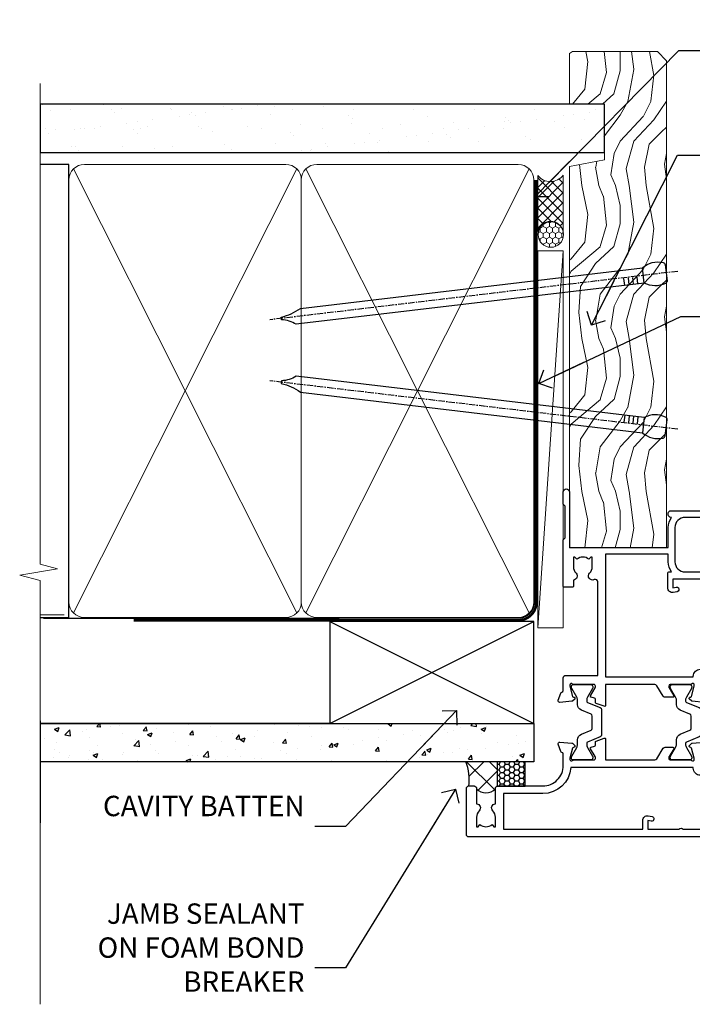
# Model space of a CAD drawing. Units: millimetres. Extents: x -33 to 7753, y -825 to 1143.
# Drawn here: x 5699 to 5831, y 300 to 493 of the extents above; entities that cross this region are included whole.
import ezdxf
from ezdxf import colors
from ezdxf.entities.mleader import LeaderData, LeaderLine
from ezdxf.math import Vec2, Vec3

# ---------------------------------------------------------------- set-up
doc = ezdxf.new("R2010")
doc.units = ezdxf.units.MM
doc.linetypes.add('CENTER', pattern=[2, 1.25, -0.25, 0.25, -0.25])
doc.linetypes.add('Dashed', pattern=[564.4444465637206, 282.2222232818604, -282.2222232818602])
doc.layers.add('Aluminium Systems Ltd Joinery Detail', color=7, linetype='Continuous')
doc.layers.add('Aluminium Systems Ltd Notes', color=7, linetype='Continuous')
doc.styles.get("Standard").update_dxf_attribs({"font": 'arial.ttf'})

# ---------------------------------------------------------------- blocks, each defined once
blk = doc.blocks.new('Fibre Cement Sheet CC Jamb TL40')
at = {"layer": 'Aluminium Systems Ltd Joinery Detail'}
h = blk.add_hatch(dxfattribs=at)
h.set_pattern_fill('AR-CONC', color=256, scale=0.05)
h.set_pattern_definition([(49.99999999999999, (-0.8246515516452746, -0.5244514381483896), (9.1092334498002, -0.7969542769451543), [0.9525000000000001, -10.4775]), (355, (-0.8246515516452746, -0.5244514381483896), (-1.762171071248467, 9.552842261951758), [0.762, -8.3820292085]), (100.4514447, (-0.06555120164512118, -0.5908641131482), (7.347062354517664, 8.755887595609755), [0.8095004399999994, -8.90451222999999]), (46.18420000000002, (-0.8246515516452746, 2.015548561850665), (13.5539520446065, -2.102116396636358), [1.428749999999996, -15.71624999999997]), (96.63555760999992, (0.304843448354859, 1.840373561850356), (11.87020670257515, 12.37130622988608), [1.214251157, -13.356780408]), (351.1841511700001, (-0.8246515516452746, 2.015548561850665), (11.87020670324885, 12.37130622927663), [1.1429983535, -12.572986596]), (21, (0.445348448355162, 1.380548561852265), (7.580719563456625, -5.11325990935438), [0.9525000000000001, -10.4775]), (326.0000000000001, (0.445348448355162, 1.380548561852265), (3.090101417382354, 9.209398306115963), [0.762, -8.382]), (71.45144499999999, (1.077075078354483, 0.9544435668522055), (10.67082096393581, 4.096138444295263), [0.8095004400000001, -8.90449688]), (37.50000000000001, (-0.8246515516452746, -0.5244514381483896), (0.1544301625295909, 4.227751943657656), [0, -8.2804, 0, -8.509, 0, -8.41375]), (7.499999999999999, (-0.8246515516452746, -0.5244514381483896), (3.340983125515288, 5.009028740905975), [0, -4.8514, 0, -8.0899, 0, -3.20675]), (327.5, (-3.656751551644902, -0.5244514381483896), (6.77952975834357, -0.2864371996336729), [0, -3.175, 0, -9.906, 0, -13.1445]), (317.5, (-4.926751551645339, -0.5244514381483896), (7.406459069300903, 1.271324551666651), [0, -4.1275, 0, -6.578600000000001, 0, -9.3345])])
h.paths.add_polyline_path([(-4.545757364273868, 23.05213306043697), (-101.3750021573405, 23.05213306043697), (-101.3750021573405, 15.55213306043697), (-4.545757364273868, 15.55213306043697)])
h = blk.add_hatch(dxfattribs=at)
h.set_pattern_fill('ANSI37', color=256)
h.set_pattern_definition([(45, (-1604.514015655411, -9332.29531727726), (-2.245064030267288, 2.245064030267288), []), (135, (-1604.514015655411, -9332.29531727726), (-2.245064030267288, -2.245064030267288), [])])
h.paths.add_polyline_path([(-11.705168189495, 15.55213306043697), (-17.84828886466266, 15.55213306043697, -0.1247905306634897), (-17.25618184926338, 10.74324101947241), (-16.25618184926338, 10.74324101947605, -0.4142135623725804), (-15.75618184926157, 10.24324101947968, 0.4418019138667783), (-12.05618184926857, 10.24324101947423, -0.4142135623727699), (-11.55618184926857, 10.74324101947423), (-11.705168189495, 10.74324101947605)])
h = blk.add_hatch(dxfattribs=at)
h.set_pattern_fill('HONEY', color=256, scale=0.2)
h.set_pattern_definition([(0, (-5805.1087089331, -6351.819768715404), (0.9525000000000001, 0.549926129), [0.635, -1.27]), (120, (-5805.1087089331, -6351.819768715404), (-0.9524999979188382, 0.5499261326046782), [0.6349999999999979, -1.269999999999996]), (59.99999999999999, (-5805.1087089331, -6351.819768715404), (2.081161820655097e-09, 1.099852261604678), [-1.27, 0.635])])
h.paths.add_polyline_path([(-11.705168189495, 10.74324101947605), (-6.227427640750193, 10.74324101947605), (-6.227427640750193, 15.55213306043697), (-11.705168189495, 15.55213306043697)])
at = {"linetype": 'Dashed', "elevation": -6.512396518923821}
blk.add_lwpolyline([(-11.705168189495, 10.74324101947605), (-6.227427640750193, 10.74324101947605), (-6.227427640750193, 15.55213306043697), (-11.705168189495, 15.55213306043697)], close=True, dxfattribs=at)
at = {"layer": 'Aluminium Systems Ltd Joinery Detail', "lineweight": 5}
blk.add_line((-96.66824557151403, 44.38423486295687, -6.512396518923821), (-101.3750021573419, 44.38423486295687, -6.512396518923821), dxfattribs=at)
at = {"layer": 'Aluminium Systems Ltd Joinery Detail'}
for p, q in [((-44.54575736427387, 23.05213306043697, -6.012396518923821), (-4.545757364273868, 43.05213306043697, -6.012396518923821)), ((-44.54575736427387, 43.05213306043697, -6.012396518923821), (-4.545757364273868, 23.05213306043697, -6.012396518923821)), ((-101.3750021573405, 23.57658449858536, -6.163515758506752), (-101.3750021573405, 3.576584498585362, -6.163515758506752))]:
    blk.add_line(p, q, dxfattribs=at)
at = {"layer": 'Aluminium Systems Ltd Joinery Detail', "linetype": 'Dashed'}
blk.add_line((-44.54575736427387, 23.05213306043697, -6.012396518923821), (-101.3750021573405, 23.05213306043697, -6.505515553308506), dxfattribs=at)
at = {"layer": 'Aluminium Systems Ltd Joinery Detail', "elevation": -6.012396518923821}
blk.add_lwpolyline([(-44.54575736427387, 23.05213306043697), (-4.545757364273868, 23.05213306043697), (-4.545757364273868, 43.05213306043697), (-44.54575736427387, 43.05213306043697)], close=True, dxfattribs=at)
at = {"layer": 'Aluminium Systems Ltd Joinery Detail', "elevation": -6.512396518923821}
blk.add_lwpolyline([(-101.3750021573405, 23.05213306043697), (-4.545757364273868, 23.05213306043697), (-4.545757364273868, 15.55213306043697), (-101.3750021573405, 15.55213306043697)], dxfattribs=at)
at = {"layer": 'Aluminium Systems Ltd Joinery Detail'}
for centre, radius, start, end in [((-27.03613749182296, 11.97995756306591, -3.81463499809041), 9.857839529005869, 352.7929602609549, 21.24575616964422), ((-13.90618184926348, 11.92827273927833, -6.16351575850713), 2.502365260453301, 222.3281332514257, 317.671866748548)]:
    blk.add_arc(centre, radius, start, end, dxfattribs=at)
blk = doc.blocks.new('_Open90')
at = {"color": 0, "linetype": 'ByBlock', "lineweight": -2}
for p, q in [((-0.5, 0.5), (0, 0)), ((0, 0), (-2.439666651745029, 0)), ((0, 0), (-0.5, -0.5))]:
    blk.add_line(p, q, dxfattribs=at)
blk = doc.blocks.new('Tech 953241')
at = {"color": 2}
blk.add_lwpolyline([(8.98695519375633, 3.849842520436141), (9.754350000000159, 1.950472000000445, 0.305731), (10.86697099999947, 1.199999999999818), (11.73923000000013, 1.199999999999818, -0.1316520000000015), (12.33922999999959, 1.039230000000316), (14.04640999999992, 0.05359000000044034, 0.1316520000000017), (14.24640999999974, 0), (14.39999999999964, 0, 0.4142139999999378), (14.80000000000018, 0.4000000000005457), (14.80000000000018, 3.800000000000182, 0.4142139999999431), (14.39999999999964, 4.199999999999818), (14.24640999999974, 4.199999999999818, 0.1316520000000016), (14.04640999999992, 4.146409999999378), (12.33922999999959, 3.160769000000073, -0.1316520000000004), (11.73923000000013, 3), (11.56195000000025, 3, -0.3057309999999835), (11.28379500000028, 3.187617999999929), (10.28899111899045, 5.649842705489391, 0.3057306312459409), (9.918117604687268, 5.899999999999636), (9.918117604687268, 5.899999999999636), (4.881882395312914, 5.899999999999636, 0.3057306312459409), (4.51100888100973, 5.649842705489391), (3.5162049999999, 3.187617999999929, -0.3057309999999835), (3.23804999999993, 3), (3.060770000000048, 3, -0.1316520000000004), (2.460770000000593, 3.160769000000073), (0.7535900000002584, 4.146409999999378, 0.1316520000000016), (0.5535900000004403, 4.199999999999818), (0.4000000000005457, 4.199999999999818, 0.4142139999999431), (0, 3.800000000000182), (0, 0.4000000000005457, 0.4142139999999378), (0.4000000000005457, 0), (0.5535900000004403, 0, 0.1316520000000017), (0.7535900000002584, 0.05359000000044034), (2.460770000000593, 1.039230000000316, -0.1316520000000015), (3.060770000000048, 1.199999999999818), (3.933029000000715, 1.199999999999818, 0.305731), (5.045650000000023, 1.950472000000445), (5.813044999999875, 3.849842999999964, -0.3057309999999765), (6.18391900000006, 4.100000000000364), (8.61608160468677, 4.100000000000364, -0.305730767646729)], format="xyb", close=True, dxfattribs=at)
blk = doc.blocks.new('14CCB')
blk.add_blockref('Tech 953241', (1.119104808822158e-13, -5.551115123125783e-17))
blk = doc.blocks.new('V200-22377')
at = {"ltscale": 0.2, "flags": 128}
for points in [[(9.49999999999726, 7.95812843048619e-12, 0.4142135623720295), (9.999999999995442, 0.5000000000061392), (9.99999999999908, 1.500000000006139, 0.4142135623738942), (9.49999999999726, 2.000000000006139), (6.495344881830523, 2.000000000006139, 0.6408239254449514), (5.139234851772902, 2.523584905666908, -0.1952598447275589), (3.849613590497019, 2.00000000000432), (1.99961359050575, 2.00000000000432), (1.99961359050575, 2.297665682323668), (2.432431370732947, 2.660842922087568, -0.3639702342653697), (2.432431370732947, 5.039157077918162), (1.99961359050575, 5.402334317682062), (1.99961359050575, 5.700000000003229), (3.849613590497929, 5.7000000000012, -0.1952598447278817), (5.139234851762002, 5.176415094342474, 0.6408239254449484), (6.495344881830523, 5.699999999999591), (9.49999999999726, 5.699999999999136, 0.414213562373095), (9.99999999999726, 6.199999999999136), (9.999999999992713, 15.00000000000614, -0.4142135623750929), (14.00000000002, 19.00000000000614), (16.29994615414306, 19.00000000000097, -0.359640972121123), (16.59455617504954, 18.75661215047398, 0.2638505493628167), (16.7865600884097, 18.53131672984159), (18.19739333814231, 18.01781544813298, 0.5486187810997185), (18.59885778586248, 18.32586995882434), (18.39190018840872, 20.6914061298346, 0.176327000009174), (18.30517378840795, 20.87739142983696), (17.94142078840627, 21.24114452984077, 0.1989119999550178), (17.79999938841046, 21.29972322983735, 0.06554299996662913), (17.74823558842217, 21.29290832984293, 0.2679490000246384), (17.60681418840612, 21.15148702983856), (17.56151478840846, 20.9824271298409, -0.2679489999824368), (17.42009338841216, 20.84100572983766), (15.43814938840932, 20.30994542983784, -0.06554300002033218), (15.36050368836367, 20.29972322983735), (15.19999938838463, 20.29972322984083, -0.6885010989247848), (14.99999965687401, 20.82332994335297, 0.2134221665144135), (15.10000000009949, 21.04693704807391), (15.09999999989212, 24.99972322984354, -0.4142135623801986), (15.39999999988776, 25.29972322983554), (15.62092518821099, 25.29972322984034, -0.1378519999921696), (15.77720808821049, 25.25580062983704), (17.29581094044532, 24.32900479807427, 0.500738308338503), (17.59318467468164, 24.44795938017364), (17.78169405950316, 25.1514869709833, -0.3394543568493163), (17.97487924294818, 25.29972322985327), (18.60672665638775, 25.29972322985373, 0.3152987888815866), (18.79466518054413, 25.43131920118935), (19.37701754611134, 27.03131917575479, 0.520567025233931), (19.18907903789021, 27.29972320442062), (15.1000000001104, 27.29972353022345), (15.10000000011049, 36.94154710281759, -0.2614335082456875), (15.33952863190551, 37.36834291622722), (17.40838969901232, 38.63095856484392, 0.2614335027680435), (17.60001259744603, 38.97239521129154), (17.60001259745603, 40.50027871686757, 0.5854977655135795), (17.29582404666597, 40.67099704009865), (15.777221297447, 39.74420127108718, -0.137851999975734), (15.62093839744374, 39.7002786710857), (15.40000000011286, 39.70027867108752, -0.4142135623699874), (15.10000000011586, 40.00027867108815), (15.10000000011222, 43.95306595360239, 0.2134221664050921), (14.99999965691067, 44.17667305830818, -0.6885010989214126), (15.19999938840464, 44.70027977183622), (15.36050368824089, 44.70027977183475, -0.06554299996089662), (15.43814938824652, 44.69005757188529), (17.42009338842489, 44.15899727183591, -0.2679490000147468), (17.56151478842456, 44.01757587183624), (17.60681418842158, 43.84851597183683, 0.2679489999927673), (17.74823558842956, 43.70709467183789, 0.06554299997184919), (17.79999938841592, 43.70027977183486, 0.1989120000014806), (17.94142078842377, 43.7588584718294), (18.30517378842432, 44.12261157183889, 0.1763269999933904), (18.39190018842872, 44.30859687183943), (18.59885778588526, 46.67413304285469, 0.5486187810979632), (18.19739333816596, 46.98218755354651), (16.78656008842608, 46.46868627183972, 0.2638519064261229), (16.59455589842408, 46.24338935404943, -0.3596424139508296), (16.29994558841553, 46.00000000000932), (13.49999999999089, 46.00000000000068), (13.49999999999089, 54.4999861569147, 0.414213562373095), (12.99999999999089, 54.9999861569147), (11.37735026918198, 54.9999861569147, 0.2679491924185609), (11.20414518841971, 54.89998615691798), (10.62679491923153, 53.89998615691616, 0.5773502691898047), (10.79999999998653, 53.59998615691279), (12.09999999998944, 53.59998615691325), (12.09999999998944, 49.9999861569147), (1.399999999985074, 49.9999861569147), (1.399999999985074, 53.59998615691325), (2.699999999987985, 53.59998615691325, 0.5773502691730835), (2.873205080743891, 53.89998615691616), (2.295854811554611, 54.89998615691422, 0.2679491924183101), (2.122649730799812, 54.99998615691516), (0.4999999999899853, 54.9999861569147, 0.414213562373095), (-1.001465496730921e-11, 54.4999861569147), (-1.021324780699604e-14, 0.5000000000025012, 0.414213562373095), (0.4999999999999898, 2.501160219848621e-12)], [(4.13918697294944, 48.59998615691492), (12.09999999999183, 48.59998615691492), (12.09999999999183, 45.90000000000017, 0.4142135623738934), (13.49999999999528, 44.50000000000017), (13.60000000010097, 44.50000000000053), (13.6000000001219, 20.48543526077643, 0.3930506007261499), (8.499999999992372, 15.00000000000599), (8.499999999989644, 7.299999999999805), (1.49999999996145, 7.300000000001624), (1.499999999977443, 34.59999686908721), (3.242933000823737, 34.59999686908539, 0.4663076581564228), (4.129259978532738, 35.65628022898921), (3.993160531423396, 36.42813854903633, 0.9999999999998758), (3.106833553709653, 36.27185518913461), (3.225300302754673, 35.59999686908721), (1.499999999989282, 35.59999686908721), (1.499999999981602, 41.69999151208925, 0.5000000008994897), (1.500000001258917, 42.49999151295672), (1.499999999985644, 48.59998615691492), (3.225300019207607, 48.59998615691492), (3.106833576184923, 47.92812957234363, 0.9999999999946797), (3.9931634663695, 47.77184569889628)]]:
    blk.add_lwpolyline(points, format="xyb", close=True, dxfattribs=at)
blk = doc.blocks.new('V201-22378')
at = {"ltscale": 0.2, "flags": 128}
for points in [[(27.43907902197597, 6.700276763910143), (29.28907902196724, 6.700276763911052), (29.28907902196724, 6.402611081591704), (28.85626124173814, 6.039433841827732, -0.3639702342662092), (28.85626124173731, 3.661119685995391), (29.28907902196724, 3.297942446233311), (29.28907902196724, 3.000276763913963), (27.43907902194505, 3.00027676391337, -0.1952598447165046), (26.14945776076101, 3.523861669507415, 0.6408239254218976), (24.79334773064792, 3.000276763913508), (23.58907902195924, 3.000276763913963, 0.4142135623737611), (23.38907902195942, 2.800276763913235), (23.38907902196397, 1.200276763911508, 0.414213562373761), (23.58907902196378, 1.000276763911689), (32.68908104695228, 1.000276763906687), (33.08908002196776, 1.400275738914889), (39.28908002196849, 1.400275738914889), (39.68907902196415, 1.000276738917411), (42.08908002196776, 1.000276738915592, 0.9999999999999999), (42.08908002196776, 2.200274738915642), (31.18907902196779, 2.200274738910185), (31.18907902197142, 21.6002629208338), (35.08907902196924, 21.60026292083335, 0.1585270315395506), (37.08907902196924, 22.25071750386046), (37.08907902196924, 22.1002629208338, 0.414213562373095), (37.58907902196924, 21.6002629208338), (37.88907902196851, 21.6002629208338, 0.414213562373095), (38.38907902196851, 22.1002629208338), (38.38907902196851, 28.00026292083344, 0.414213562373095), (37.88907902196851, 28.50026292083344), (37.58907902196924, 28.50026292083344, 0.414213562373095), (37.08907902196924, 28.00026292083344), (37.08907902196924, 24.90026292083308, -0.414213562373095), (35.08907902196924, 22.90026292083308), (28.38907902196851, 22.90026292083308, -0.414213562373095), (26.38907902196851, 24.90026292083308), (26.38907902199944, 54.00029060703724, 0.4142168060037164), (25.88907348477105, 54.50029060701677), (23.38907348492293, 54.50026292083299, 0.4142135623744268), (22.88907902218679, 54.00025738362915), (22.88909341900407, 52.7002573837126, 1.000000000000505), (23.78909341894914, 52.70026735073684), (23.78908455936843, 53.50026735068382), (25.28908455927566, 53.50028396239355), (25.28914546887799, 48.00028396273006), (23.78909065033085, 48.00026735041279), (23.7890817907556, 48.80026735096644, 1.000000000001011), (22.88908179081054, 48.80025738394266), (22.88909065038123, 48.00025738406391, 0.4142135623746921), (23.88910172478799, 47.00026845858934), (24.8890790219676, 47.00027953220484), (24.88907902194941, 37.00026292083253), (17.26642929115869, 37.00026292083299, 0.2679491924282585), (17.09322421039914, 36.90026292083308), (16.51587394121165, 35.90026292083359, 0.5773502691745023), (16.68907902196597, 35.60026292083153), (17.98907902196888, 35.60026292083199), (17.98907902196888, 32.00026292083344), (7.289079021964511, 32.00026292083344), (7.289079021964511, 35.60026292083199), (8.589079021967422, 35.60026292083199, 0.5773502691891503), (8.762284102722418, 35.90026292083444), (8.184933833533336, 36.90026292083626, 0.2679491924194514), (8.011728752771972, 37.0002629208339), (6.389079021963056, 37.00026292083344, 0.414213562373095), (5.889079021963056, 36.50026292083344), (5.889079021963056, 28.00027676391942), (3.089133433538422, 28.00027676392815, -0.3596424139508289), (2.794523123529956, 28.24366611796818, 0.2638519064222694), (2.602518933527876, 28.46896303575845), (1.191685683787995, 28.98246431746525, 0.5486187810984546), (0.7902212360687315, 28.67440980677297), (0.9971788335252256, 26.30887363575862, 0.1763269999921001), (1.083905233529634, 26.12288833575717), (1.447658233531087, 25.75913523574768, 0.198912000000226), (1.589079633538034, 25.70055653575359, 0.06554299998930774), (1.640843433524509, 25.7073714357562, 0.2679489999922225), (1.782264833533276, 25.84879273575602), (1.827564233529584, 26.01785263575447, -0.267949000012316), (1.968985633529059, 26.15927403575465), (3.950929633708366, 26.69033433580485, -0.06554299996322072), (4.028575333713064, 26.70055653575359), (4.189079633549312, 26.70055653575439, -0.6885010989198352), (4.389079365043557, 26.17694982222706, 0.2134221664318765), (4.289079021842639, 25.95334271752204), (4.289079021839001, 22.00055543500416, -0.4142135623646597), (3.989079021841548, 21.70055543500625), (3.76814062451021, 21.70055543500476, -0.137851999978575), (3.611857724507076, 21.74447803500611), (2.093254975292524, 22.67127380401421, 0.5854977655205548), (1.789066424497008, 22.50055548078631), (1.789066424507922, 20.97267197521073, 0.2614335027700223), (1.980689322940719, 20.63123532876311), (4.049550390049913, 19.3686196801447, -0.2614335082443066), (4.289079021843548, 18.94182386673542), (4.289079021843548, 9.300000294142183), (0.1999999840637372, 9.299999968338444, 0.5205670252306338), (0.01206147584267114, 9.031595939673092), (0.5944138414098177, 7.431595965108546, 0.3152987888795894), (0.7823523655661972, 7.299999993772918), (1.41419977900668, 7.299999993771486, -0.3394543568468237), (1.607384962450936, 7.15176373490208), (1.795894347273219, 6.448236144091926, 0.5007383083395627), (2.093268081509536, 6.329281561992548), (3.611870933743448, 7.256077393755346, -0.1378519999894163), (3.768153833742958, 7.299999993759275), (3.989079022065284, 7.299999993754273, -0.4142135623775348), (4.289079022061827, 6.999999993763186), (4.289079021854462, 3.047213811994926, 0.2134221665133643), (4.389079365081168, 2.823606707272525, -0.6885010989235807), (4.189079633569321, 2.29999999375973), (4.028575333590283, 2.299999993757053, -0.0655430000204361), (3.950929633544633, 2.310222193756591), (1.968985633541863, 2.841282493756665, -0.2679489999824369), (1.827564233545758, 2.982703893759709), (1.782264833547828, 3.15176379375821, 0.2679490000177033), (1.640843433531785, 3.293185093761213, 0.06554299997994265), (1.589079633542582, 3.299999993755183, 0.198911999953764), (1.447658233548367, 3.241421293759732), (1.083905233546005, 2.877668193755699, 0.176327000011451), (0.9971788335452345, 2.691682893753342), (0.7902212360914689, 0.3261467227426248, 0.5486187810992277), (1.191685683811642, 0.01809221205171627), (2.602518933544247, 0.5315934937598751, 0.2638505493628164), (2.794522846904392, 0.7568889143922707, -0.3596409721241933), (3.08913286781089, 1.000276763918965), (5.589079021832816, 1.000276763921239, 0.4142135623725622), (6.089079021831907, 1.500276763921239), (6.089079021837364, 7.800276763920511), (24.41386180284283, 7.800276763920511, -0.5487834167632257), (24.86690868704844, 7.088738302378427, 0.8333401267291677), (26.14945776070244, 6.176691858249304, -0.1952598447272844)], [(29.88907902196851, 9.300276763920476), (5.789079021838095, 9.300276763920476), (5.789079021853553, 26.50027676391938), (5.889079021963056, 26.50027676391938, 0.4142135623730966), (7.289079021963047, 27.90027676391902), (7.289079021962692, 30.60026292083377), (17.98907902196888, 30.60026292083377, 0.414213562373095), (19.38907902196888, 32.00026292083378), (19.38907902196888, 35.5002629208327), (22.34989204900508, 35.5002629208327), (22.49591555558536, 34.67212246281336, 0.9999999999954942), (23.3822454457696, 34.82840633626292), (23.26377900274755, 35.50026292082906), (24.98907902196888, 35.5002629208327), (24.98907902197244, 29.40026827783214, 0.5000000008994849), (24.98907902196861, 28.60026827601025), (24.98907902197648, 22.50027363300498), (23.26377871919985, 22.50027363300499), (23.38224546824503, 23.17213195305224, 1.000000000000898), (22.49591849053115, 23.32841531295317), (22.35981904342142, 22.55655699290467, 0.4663076581556355), (23.24614602113078, 21.50027363300408), (26.18907902196872, 21.50027363300624, 0.4142135623727725), (26.38907902196851, 21.70027363300624), (26.38907902196851, 22.25071750386, 0.1585270315396847), (28.38907902196851, 21.60026292083338), (29.88907902197124, 21.60026292083377)]]:
    blk.add_lwpolyline(points, format="xyb", close=True, dxfattribs=at)
blk = doc.blocks.new('V200-14CCB-V201')
for name, p in [('V201-22378', (25.61092151702586, 17.99972333669002)), ('V200-22377', (5.387524566473202e-07, 1.006089861976811e-07)), ('14CCB', (15.10000064588748, 39.99999090698368)), ('14CCB', (15.10000064588748, 20.59971443720213))]:
    blk.add_blockref(name, p)
blk = doc.blocks.new('TL40 Bifold Window Jamb')
at = {"layer": 'Aluminium Systems Ltd Joinery Detail', "xscale": -1, "rotation": 270}
blk.add_blockref('V200-14CCB-V201', (-19.00005559755618, -107.357824329751), dxfattribs=at)
blk = doc.blocks.new('TL40 Bifold Door Jamb')
at = {"layer": 'Aluminium Systems Ltd Joinery Detail'}
blk.add_blockref('TL40 Bifold Window Jamb', (-8.072788960173057, -65.07648388641866), dxfattribs=at)
blk = doc.blocks.new('Nail 75 JH')
at = {"linetype": 'CENTER'}
blk.add_line((0, 2.300118051928621), (0, -78.25849807356508), dxfattribs=at)
for p, q in [((1.5, -4.488319011024487), (-1.5, -4.488319011024458)), ((1.499999999999886, -5.730112436134704), (0.1255879953777708, -5.730112436134732)), ((1.499999999999886, -6.600592455787137), (0.1255879953777708, -6.600592455787137)), ((1.499999999999886, -7.471072475439541), (0.1255879953777708, -7.471072475439541)), ((1.499999999999886, -8.341552495091946), (0.1255879953778276, -8.341552495091946))]:
    blk.add_line(p, q)
blk.add_lwpolyline([(-1.5, -4.488319011024458, -0.2475267649991796), (-2.057234792368547, -0.3562033463117587, -0.331135080274166), (-1.578358480166685, 0), (1.578358480166685, 0, -0.331135080274166), (2.057234792368547, -0.3562033463117587, -0.2475267649991796), (1.499999999999886, -4.488319011024487), (1.5, -73.20877276569331, 0.1245641564323093), (0.2845258915276077, -75.96790802185205), (-0.2515467734666004, -75.96790802185205, 0.1012549879648114), (-1.5, -72.05351818931658)], format="xyb", close=True)
blk = doc.blocks.new('Fibre Cement Sheet CC TL40 Liner Hinged Door')
at = {"layer": 'Aluminium Systems Ltd Joinery Detail', "lineweight": 5}
h = blk.add_hatch(dxfattribs=at)
h.set_pattern_fill('HONEY', color=256, scale=0.2211125000000359, angle=360, style=0)
h.set_pattern_definition([(0, (-467.495196649189, -268.0209684003912), (1.053048281250171, 0.6079775633750983), [0.7020321875001139, -1.404064375000228]), (120, (-467.495196649189, -268.0209684003912), (-1.053048155438884, 0.6079777812866397), [0.7020321875001018, -1.404064375000204]), (59.99999999999994, (-467.495196649189, -268.0209684003912), (1.258112869470804e-07, 1.215955344661738), [-1.404064375000228, 0.7020321875001139])])
edge = h.paths.add_edge_path()
edge.add_arc((52.83475623939194, 2.930632996625718), 2.5, 180.0000000000001, 360.00000000000006, ccw=False)
edge.add_arc((52.83475623939194, 2.930632996625718), 2.5, 0, 180.0000000000001, ccw=False)
h = blk.add_hatch(dxfattribs=at)
h.set_pattern_fill('NET', color=256, scale=0.4422249999999999, angle=225, style=0)
h.set_pattern_definition([(315, (-1834.954448102441, 4373.742029692468), (-0.9928234407849511, -0.9928234407849515), []), (225, (-1834.954448102441, 4373.742029692468), (-0.9928234407849515, 0.9928234407849511), [])])
edge = h.paths.add_edge_path()
edge.add_line((64.4345602203166, 5.493939559482897), (53.69162340053981, 5.500494018389873))
edge.add_arc((52.85522487365415, 3.035632060506032), 2.602903564714436, 283.05461229937526, 431.25644836746125, ccw=False)
edge.add_line((53.44316791590882, 0.499999999998181), (64.47917578509714, 0.499999999998181))
edge.add_arc((66.38332191296013, 3.014180606625814), 3.153866927914105, 128.1626499734255, 232.8610770962096, ccw=False)
h = blk.add_hatch(dxfattribs=at)
h.set_pattern_fill('WOOD-3', color=256, scale=97.5, angle=30, style=0, pattern_type=2)
h.set_pattern_definition([(4.763599999999835, (490.7248856092247, -7171.838047056802), (-330.0000283895876, -29.9997459798375), [3.612479999999951, -357.6353699999959]), (348.6901, (494.3248856092241, -7171.538047056801), (120.0000225669286, -29.9999289648483), [4.58912999999999, -148.3814699999997]), (314.9999999999999, (498.8248856092241, -7172.438047056798), (-3.306523113702664e-14, -30.00000928346856), [3.39411, -39.03228]), (313.1523999999999, (501.2248856092247, -7174.838047056802), (420.0000850164654, -449.9999261252569), [6.579509999999999, -651.37185]), (347.0054000000001, (505.7248856092247, -7179.638047056803), (-270.0000230324819, 59.99992732735074), [4.002509999999999, -396.2474099999998]), (360, (509.6248856092252, -7180.538047056801), (29.99999999999997, -30.00000000000003), [7.5, -22.5]), (9.462299999999765, (517.1248856092252, -7180.538047056801), (-150.0000232108592, -29.99994417607295), [3.649649999999993, -178.8332099999998]), (5.710599999999713, (490.7248856092247, -7179.938047056798), (-269.9999827048756, -30.00003943998845), [3.014969999999958, -298.4813099999965]), (360, (493.7248856092247, -7179.638047056803), (29.99999999999997, -30.00000000000003), [4.5, -25.5]), (331.6992, (498.2248856092247, -7179.638047056803), (329.9998535928922, -180.0002662262795), [4.429439999999992, -438.5152499999991]), (307.8749999999999, (502.1248856092252, -7181.7380470568), (-120.0000559467582, 149.9999729816166), [6.841049999999986, -335.2115699999996]), (320.7106, (506.3248856092241, -7187.138047056803), (180.0000191874755, -149.9999889572949), [4.263809999999983, -422.1163199999984]), (353.6597999999999, (509.6248856092252, -7189.838047056802), (239.9999820781927, -30.00004736879107), [5.43324, -266.22831]), (11.88869999999988, (515.024885609223, -7190.438047056798), (-419.9999190314803, -90.00031605746501), [5.82494999999993, -576.669689999991]), (6.709799999999706, (490.7248856092247, -7189.2380470568), (270.0000299325391, 29.99981643732056), [5.135159999999987, -508.3820999999991]), (356.6335, (495.8248856092241, -7188.638047056803), (479.999979659061, -30.00032890063538), [5.10881999999993, -505.7727899999929]), (326.3098999999999, (500.9248856092236, -7188.938047056798), (-59.99998673313475, 30.00004003521583), [5.408339999999997, -102.75822]), (312.5103999999999, (505.4248856092236, -7191.938047056798), (299.9997215504041, -330.0002602161362), [4.883640000000001, -483.48096]), (345.0686, (508.7248856092247, -7195.538047056801), (330.0000160477658, -89.99990861934462), [4.657259999999934, -461.0679899999935]), (360, (513.2248856092247, -7196.7380470568), (29.99999999999997, -30.00000000000003), [3.6, -26.4]), (12.99459999999981, (516.8248856092241, -7196.7380470568), (270.0000230324819, 59.99992732735004), [4.002509999999988, -396.2474099999986]), (360, (500.024885609223, -7166.7380470568), (29.99999999999997, -30.00000000000003), [0, -30]), (136.8475999999999, (504.2248856092247, -7171.2380470568), (449.9999261252561, -420.0000850164664), [6.579509999999987, -651.3718499999991]), (153.4348999999999, (499.4248856092236, -7196.7380470568), (-29.99997473822719, 30.00003928189145), [2.683289999999969, -64.39874999999903]), (171.8698999999998, (497.024885609223, -7195.538047056801), (-179.9999932938336, 29.99998067446644), [4.242629999999988, -207.8893799999995]), (203.1985999999998, (492.8248856092241, -7194.938047056798), (-149.9999919200123, -60.00003975794547), [2.284739999999972, -226.1884499999972]), (333.4349, (504.2248856092247, -7171.2380470568), (29.9999747382272, -30.00003928189145), [3.354089999999999, -63.72794999999999]), (353.2901999999999, (507.2248856092247, -7172.7380470568), (-270.0000299325392, 29.99981643732125), [5.135160000000001, -508.3821000000002]), (10.12469999999981, (512.3248856092241, -7173.338047056802), (509.9999636894718, 90.00025765850859), [8.532869999999988, -844.7548799999987]), (10.30479999999971, (490.7248856092247, -7168.538047056801), (180.0000288254371, 29.99984626607953), [3.354089999999962, -332.0560799999968]), (344.4759, (494.024885609223, -7167.938047056798), (-330.0000307388759, 89.99993332816857), [5.604449999999995, -554.8417799999994]), (317.1211, (499.4248856092236, -7169.438047056798), (-390.0000237882238, 359.9999925974296), [5.731499999999945, -567.417689999993]), (325.3047999999999, (503.6248856092252, -7173.338047056802), (299.9998277696255, -210.000258287834), [4.743419999999994, -469.5982199999992]), (350.5377, (507.524885609223, -7176.038047056801), (150.0000232108592, -29.99994417607323), [5.474489999999992, -177.0083999999998]), (6.581899999999838, (512.9248856092236, -7176.938047056798), (-510.0000431378999, -59.99960101098861), [7.851749999999984, -777.323399999998]), (8.130099999999889, (490.7248856092247, -7176.038047056801), (-179.9999932938336, -29.99998067446629), [4.242629999999987, -207.8893799999994]), (348.6901, (494.9248856092236, -7175.438047056798), (120.0000225669286, -29.9999289648483), [4.58912999999999, -148.3814699999997]), (317.4895999999999, (499.4248856092236, -7176.338047056802), (-330.0002602161357, 299.9997215504046), [4.88364, -483.4809599999999]), (314.9999999999999, (503.024885609223, -7179.638047056803), (-3.306523113702664e-14, -30.00000928346856), [5.51544, -36.91098]), (342.646, (506.9248856092236, -7183.538047056801), (-390.0000605729049, 119.999835067774), [5.028929999999928, -497.8627199999929]), (3.366499999999665, (511.7248856092247, -7185.038047056801), (-479.999979659061, -30.00032890063396), [5.108819999999981, -505.7727899999983]), (17.10269999999988, (516.8248856092241, -7184.7380470568), (300.0000519287099, 89.99986480290859), [4.080449999999997, -403.9636799999997]), (8.746199999999785, (490.7248856092247, -7183.538047056801), (209.9999800906905, 30.00012591172568), [3.945869999999955, -390.6425099999942]), (345.0686, (494.6248856092252, -7182.938047056798), (330.0000160477658, -89.99990861934462), [4.657259999999934, -461.0679899999935]), (327.9946, (499.1248856092252, -7184.138047056803), (-149.9999683436264, 90.000033161331), [5.66039999999999, -277.3590599999995]), (310.1009, (503.9248856092236, -7187.138047056803), (-329.9999417935546, 390.0000578863894), [7.451849999999999, -737.7326999999999]), (344.0546, (508.7248856092247, -7192.838047056802), (-120.0000037995646, 29.99999667889151), [4.368060000000001, -214.03524]), (6.0089999999998, (512.9248856092236, -7194.038047056801), (299.9999925271812, 29.99997952445504), [5.731499999999953, -567.4176899999941]), (23.19859999999977, (518.6248856092252, -7193.438047056798), (149.9999919200123, 60.00003975794549), [2.284739999999997, -226.1884499999996]), (9.462299999999765, (490.7248856092247, -7192.538047056801), (-150.0000232108592, -29.99994417607295), [3.649649999999993, -178.8332099999998]), (349.9919999999998, (494.3248856092241, -7191.938047056798), (329.9999866372434, -60.00010416469986), [5.178809999999972, -512.7014999999965]), (322.5946, (499.4248856092236, -7192.838047056802), (389.9997739494009, -300.000298578452), [6.42026999999999, -635.6077499999994]), (330.9453999999999, (504.524885609223, -7166.7380470568), (210.0000115370904, -120.0000008159787), [3.08868, -305.78022]), (349.2156999999999, (507.2248856092247, -7168.2380470568), (-479.999985110828, 90.00001649037998), [6.413279999999983, -634.9134899999983]), (7.124999999999709, (513.524885609223, -7169.438047056798), (-210.0000113953586, -29.99994845681877), [7.256039999999998, -234.6117])])
h.paths.add_polyline_path([(88.78572596992944, -18.01406915317239), (86.90638799909175, -19.78105676352425), (-8.594300914497126, -19.78105676284576), (-8.594327256556426, -0.699998055702963), (66.16383540682091, -0.6999980563814461), (67.53383221484637, -7.573135174357958), (78.41100974732217, -7.573135174357958), (78.41100974732217, -0.6999980563814461), (88.34838450015195, -0.6999980563814461), (88.78572596992763, -1.32723358185649)])
blk.add_line((-24.29562078165509, 5.500494018389873), (49.63578624789989, 0.499999999998181), dxfattribs=at)
for points in [[(-24.29562078165509, 5.500494018389873), (49.6357862478917, 5.500494018389873), (49.63578624789989, 0.499999999998181), (-24.29562078165964, 0.499999999998181)], [(88.34838450015195, -0.6999980563814461), (78.41100974732217, -0.6999980563814461), (78.41100974732217, -7.573135174357958), (67.53383221484637, -7.573135174357958), (66.16383540682091, -0.6999980563814461), (-8.594335187057368, -0.699998055702963), (-8.594308844998068, -19.78105676284576), (86.90638799909175, -19.78105676352425), (88.78572596992944, -18.01406915317239), (88.78572596992763, -1.32723358185649)]]:
    blk.add_lwpolyline(points, close=True, dxfattribs=at)
blk.add_lwpolyline([(53.41781729646209, 5.505638252505378), (64.4345602203166, 5.493939559482897, 0.4915106188759529), (64.47917578509714, 0.499999999998181), (53.44316791590882, 0.499999999998181, 0.8101017670941715)], format="xyb", close=True, dxfattribs=at)
at = {"layer": 'Aluminium Systems Ltd Joinery Detail', "lineweight": 5, "ltscale": 0.12}
blk.add_circle((52.83475623939194, 2.930632996625718), 2.5, dxfattribs=at)
at = {"layer": 'Aluminium Systems Ltd Joinery Detail', "xscale": -0.9999999999999991, "rotation": 173.2316767257846}
blk.add_blockref('Nail 75 JH', (14.91948415861134, -19.67368551185973), dxfattribs=at)
at = {"layer": 'Aluminium Systems Ltd Joinery Detail', "rotation": 186.7683232742154}
blk.add_blockref('Nail 75 JH', (45.34976967196053, -19.67368551185973), dxfattribs=at)
blk = doc.blocks.new('90mm Framing Jamb CC')
at = {"layer": 'Aluminium Systems Ltd Joinery Detail'}
h = blk.add_hatch(dxfattribs=at)
h.set_pattern_fill('AR-SAND', color=256, scale=0.15)
h.set_pattern_definition([(37.49999999999999, (3.139013498070085, 55.87190177584512), (-0.2400046943976069, 7.341198559940135), [0, -5.791200000000001, 0, -6.476999999999999, 0, -6.191249999999999]), (7.499999999999932, (3.139013498070085, 55.87190177584512), (6.74284924707004, 10.75237650852531), [0, -3.124199999999999, 0, -5.219699999999998, 0, -2.000249999999999]), (327.5, (-1.547286501929761, 55.87190177584512), (11.86488555362187, 0.02155777017818536), [0, -1.904999999999998, 0, -6.857999999999993, 0, -8.953499999999988]), (317.5, (-1.547286501929761, 55.87190177584512), (11.45334678708446, 3.343939848858243), [0, -0.9524999999999999, 0, -4.495799999999999, 0, -5.1435])])
h.paths.add_polyline_path([(3.139013498070085, 176.8455880241675), (3.139013498070085, 167.3610939837019), (113.8300223447058, 167.3610939837019), (113.8300223447058, 176.8455880241675)])
at = {"layer": 'Aluminium Systems Ltd Joinery Detail', "lineweight": 5}
for p, q in [((9.701826416447489, 164.1554162263226), (53.5000877597289, 77.0289540810088)), ((9.701826416447489, 77.0289540810088), (53.50008775972844, 164.1554162263226)), ((55.28002721847986, 164.155416226323), (99.07828856176127, 77.02895408100926)), ((55.28002721847986, 77.02895408100926), (99.07828856176081, 164.1554162263226))]:
    blk.add_line(p, q, dxfattribs=at)
at = {"layer": 'Aluminium Systems Ltd Joinery Detail', "linetype": 'Continuous', "lineweight": 5, "ltscale": 0.12, "elevation": 0.9999999999994458}
blk.add_lwpolyline([(3.139013498070085, 180.939053012866), (3.139013498070085, 86.58682312543056), (6.572917217106692, 85.68311271694506), (-0.845107690655027, 84.41651945357694), (3.139013498070085, 83.37915625906567), (3.139013498070085, 0.2509572144651884)], dxfattribs=at)
at = {"layer": 'Aluminium Systems Ltd Joinery Detail'}
blk.add_lwpolyline([(3.139013498070085, 167.3610939837019), (113.8300223447058, 167.3610939837019), (113.8300223447058, 176.8455880241675), (3.139013498070085, 176.8455880241675)], close=True, dxfattribs=at)
blk.add_lwpolyline([(3.139013498070085, 76.13898435163378), (8.811856687072009, 76.13898435163378), (8.811856687072009, 165.0453859556985), (3.139013498070085, 165.0453859556985)], dxfattribs=at)
at = {"layer": 'Aluminium Systems Ltd Joinery Detail', "lineweight": 5}
for points in [[(8.811856687072009, 79.17753107176918, 0.4142135623730951), (11.85040340720786, 76.13898435163333), (51.35151076896852, 76.13898435163333, 0.414213562373095), (54.39005748910438, 79.17753107176918), (54.39005748910438, 162.0068392355622, 0.4142135623730958), (51.35151076896852, 165.0453859556981), (11.85040340720786, 165.0453859556981, 0.4142135623730941), (8.811856687072009, 162.0068392355622)], [(54.39005748910438, 79.17753107176964, 0.4142135623730951), (57.42860420924023, 76.13898435163378), (96.9297115710009, 76.13898435163378, 0.414213562373095), (99.96825829113675, 79.17753107176964), (99.96825829113675, 162.0068392355627, 0.4142135623730958), (96.9297115710009, 165.0453859556985), (57.42860420924023, 165.0453859556985, 0.4142135623730941), (54.39005748910438, 162.0068392355627)]]:
    blk.add_lwpolyline(points, format="xyb", close=True, dxfattribs=at)
at = {"layer": 'Aluminium Systems Ltd Joinery Detail', "linetype": 'Dashed', "lineweight": 5, "ltscale": 0.01, "const_width": 0.25, "elevation": 0.2499999999994387}
blk.add_lwpolyline([(3.814140402429416, 75.992093405692), (96.9297115710009, 76.01404773808622, 0.4175702237706213), (100.1138896965334, 79.1649618035542), (100.1142239831855, 161.9942699673472)], format="xyb", dxfattribs=at)
at = {"layer": 'Aluminium Systems Ltd Joinery Detail', "linetype": 'CENTER', "lineweight": 5, "ltscale": 3, "const_width": 0.5, "elevation": 1.499999999999446}
blk.add_lwpolyline([(21.52674269500255, 75.59215913507956), (96.9297115710009, 75.60107367713522, 0.4225667246231231), (100.4988325529115, 79.1649618035542), (100.4988325529115, 161.9942699673472)], format="xyb", dxfattribs=at)
blk = doc.blocks.new('Fibre Cement Sheet CC Jamb Text TL40')
at = {"layer": 'Aluminium Systems Ltd Notes', "color": 3, "lineweight": 5, "ltscale": 0.12}
ml = blk.add_multileader_mtext('Standard', dxfattribs=at)
ml.set_content('CAVITY BATTEN', color=3)
ml.set_leader_properties(color=8)
ml.set_arrow_properties(name='OPEN90')
ml.build(insert=Vec2(0, 0))
ml.multileader.update_dxf_attribs({"text_left_attachment_type": 2, "text_right_attachment_type": 2})
ctx = ml.context
ctx.base_point, ctx.plane_origin = Vec3(-51.02842511341991, 7.943433200653999, 0.5), Vec3(42.47064514597332, 38.03214037633188, 0.5)
ctx.left_attachment, ctx.right_attachment, ctx.text_align_type = 2, 2, 2
notes = []
notes.append((ctx, [(0, (1, 1, 0), (-19.80619251198823, 7.943433200653999, 0.5), (-1, 0), 6.046243515483525, [(0, [(1.961090910495841, 30.65567894668129, 0.5)], 0, [])])]))
ctx.mtext.insert, ctx.mtext.width, ctx.mtext.defined_height, ctx.mtext.alignment, ctx.mtext.line_spacing_style, ctx.mtext.flow_direction = Vec3(-27.85243602747187, 13.943433200654, 0.5), 40.59259362832017, 18.64803054902101, 3, 2, 5
ml = blk.add_multileader_mtext('Standard', dxfattribs=at)
ml.set_content('JAMB SEALANT ON FOAM BOND BREAKER', color=3)
ml.set_leader_properties(color=8)
ml.set_arrow_properties(name='OPEN90')
ml.build(insert=Vec2(0, 0))
ml.multileader.update_dxf_attribs({"text_left_attachment_type": 2, "text_right_attachment_type": 2})
ctx = ml.context
ctx.base_point, ctx.plane_origin = Vec3(-64.54274980646221, -19.84093781546107, 0.5), Vec3(39.81234826383206, 55.81542868362885, 0.5)
ctx.left_attachment, ctx.right_attachment, ctx.text_align_type = 2, 2, 2
notes.append((ctx, [(0, (1, 1, 0), (-19.80619251198823, -19.84093781546107, 0.5), (-1, 0), 6.046243515483525, [(0, [(1.780406386021241, 15.26210431064101, 0.5)], 0, [])])]))
ctx.mtext.insert, ctx.mtext.width, ctx.mtext.defined_height, ctx.mtext.alignment, ctx.mtext.line_spacing_style, ctx.mtext.flow_direction = Vec3(-27.85243602747187, -7.174271148794105, 0.5), 40.59259362832017, 18.64803054902101, 3, 2, 5
for ctx, leaders in notes:
    for number, flags, end, landing, length, lines in leaders:
        leader = LeaderData()
        leader.index, (leader.has_last_leader_line, leader.has_dogleg_vector, leader.attachment_direction) = number, flags
        leader.last_leader_point, leader.dogleg_vector, leader.dogleg_length = Vec3(end), Vec3(landing), length
        for number, points, colour, breaks in lines:
            line = LeaderLine()
            line.index, line.vertices, line.color, line.breaks = number, Vec3.list(points), colors.encode_raw_color(colour), breaks
            leader.lines.append(line)
        ctx.leaders.append(leader)
blk = doc.blocks.new('Liner Jamb Text TL40')
at = {"layer": 'Aluminium Systems Ltd Notes', "color": 3, "lineweight": 5, "ltscale": 0.12}
ml = blk.add_multileader_mtext('Standard', dxfattribs=at)
ml.set_content('WATER RESISTANT\\PAIRSEAL ON PEF ROD', color=3)
ml.set_leader_properties(color=8)
ml.set_arrow_properties(name='OPEN90')
ml.build(insert=Vec2(0, 0))
ml.multileader.update_dxf_attribs({"text_left_attachment_type": 2, "text_right_attachment_type": 2})
ctx = ml.context
ctx.base_point, ctx.plane_origin = Vec3(22.99131406286176, 9.887980917650793, 1.5), Vec3(-136.1821133820108, -21.50388259892202, 1.5)
ctx.left_attachment, ctx.right_attachment = 2, 2
notes = []
notes.append((ctx, [(0, (1, 1, 0), (18.52647856065187, 9.887980917650793, 1.5), (1, 0), 4.464835502209894, [(0, [(-9.757974222262874, -18.82011349937011, 1.5)], 0, [])])]))
ctx.mtext.insert, ctx.mtext.width, ctx.mtext.line_spacing_style, ctx.mtext.flow_direction = Vec3(24.99131406286165, 15.88798091765079, 1.5), 79.86544210516695, 2, 5
ml = blk.add_multileader_mtext('Standard', dxfattribs=at)
ml.set_content('FIXINGS 150 FROM CORNERS AND 450 CENTRES', color=3)
ml.set_leader_properties(color=8)
ml.set_arrow_properties(name='OPEN90')
ml.build(insert=Vec2(0, 0))
ml.multileader.update_dxf_attribs({"text_left_attachment_type": 2, "text_right_attachment_type": 2})
ctx = ml.context
ctx.base_point, ctx.plane_origin = Vec3(22.69461560815614, -10.59426908764476, 1.5), Vec3(-136.4788118367164, -41.98613260421757, 1.5)
ctx.left_attachment, ctx.right_attachment = 2, 2
notes.append((ctx, [(0, (1, 1, 0), (18.22978010594625, -10.59426908764476, 1.5), (1, 0), 4.464835502209894, [(0, [(1.399759055987143, -43.98026026771587, 1.5)], 0, [])])]))
ctx.mtext.insert, ctx.mtext.width, ctx.mtext.line_spacing_style, ctx.mtext.flow_direction = Vec3(24.69461560815625, -1.260935754311276, 1.5), 55.16606061165112, 2, 5
ml = blk.add_multileader_mtext('Standard', dxfattribs=at)
ml.set_content('FLAT PACKERS', color=3)
ml.set_leader_properties(color=8)
ml.set_arrow_properties(name='OPEN90')
ml.build(insert=Vec2(0, 0))
ml.multileader.update_dxf_attribs({"text_left_attachment_type": 2, "text_right_attachment_type": 2})
ctx = ml.context
ctx.base_point, ctx.plane_origin = Vec3(24.03988997177845, -42.27287662482672, 1.5), Vec3(-123.4416184897423, 75.27279019353841, 1.5)
ctx.left_attachment, ctx.right_attachment = 2, 2
notes.append((ctx, [(0, (1, 1, 0), (18.91981195951894, -42.27287662482672, 1.5), (1, 0), 5.120078012259512, [(0, [(-8.938972370377087, -55.3987651068569, 1.5)], 0, [])])]))
ctx.mtext.insert, ctx.mtext.width, ctx.mtext.defined_height, ctx.mtext.line_spacing_style, ctx.mtext.flow_direction = Vec3(26.03988997177885, -39.60620995816021, 1.5), 101.6537517503709, 9.448686068864237, 2, 5
for ctx, leaders in notes:
    for number, flags, end, landing, length, lines in leaders:
        leader = LeaderData()
        leader.index, (leader.has_last_leader_line, leader.has_dogleg_vector, leader.attachment_direction) = number, flags
        leader.last_leader_point, leader.dogleg_vector, leader.dogleg_length = Vec3(end), Vec3(landing), length
        for number, points, colour, breaks in lines:
            line = LeaderLine()
            line.index, line.vertices, line.color, line.breaks = number, Vec3.list(points), colors.encode_raw_color(colour), breaks
            leader.lines.append(line)
        ctx.leaders.append(leader)

msp = doc.modelspace()

# ---------------------------------------------------------------- block references
msp.add_blockref('90mm Framing Jamb CC', (5700, 300))
at = {"layer": 'Aluminium Systems Ltd Joinery Detail', "linetype": 'Dashed'}
msp.add_blockref('Liner Jamb Text TL40', (5809.920275986562, 477.4729262413857, -0.1511192395829311), dxfattribs=at)
at = {"layer": 'Aluminium Systems Ltd Joinery Detail', "rotation": 90}
msp.add_blockref('Fibre Cement Sheet CC TL40 Liner Hinged Door', (5806.256887170348, 398.4345782768451, -0.1511192395829311), dxfattribs=at)
at = {"layer": 'Aluminium Systems Ltd Joinery Detail'}
for name, p in [('TL40 Bifold Door Jamb', (5813.830084811502, 505.526266121673, -0.1511192395833092)), ('Fibre Cement Sheet CC Jamb TL40', (5804.514015655411, 332.2953172772595, 6.012396518923821))]:
    msp.add_blockref(name, p, dxfattribs=at)
at = {"layer": 'Aluminium Systems Ltd Notes'}
msp.add_blockref('Fibre Cement Sheet CC Jamb Text TL40', (5782.865870364441, 327.2179395995627, -0.1511192395829311), dxfattribs=at)

doc.saveas('drawing.dxf')
